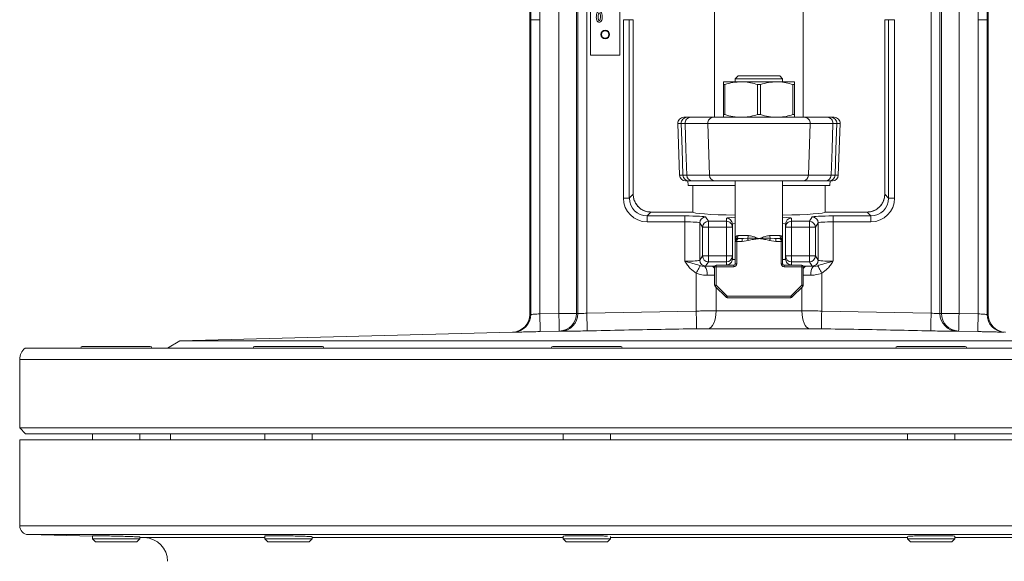
# Model space of a CAD drawing. Units: millimetres. Extents: x -2706 to 3482, y -1797 to 3539.
# Drawn here: x 2482 to 3148, y 1025 to 1391 of the extents above; entities that cross this region are included whole.
import ezdxf

# ---------------------------------------------------------------- set-up
doc = ezdxf.new("R2010")
doc.units = ezdxf.units.MM
doc.header["$LTSCALE"] = 2

msp = doc.modelspace()

# ---------------------------------------------------------------- linework, layer by layer
at = {"color": 7, "linetype": 'Continuous', "lineweight": 15}
for p, q in [((2846.98, 1192.92), (2846.98, 1642.54)), ((2858.96, 1642.54), (2858.96, 1192.92)), ((2859.9, 1192.81), (2859.9, 1641.59)), ((2865.89, 1641.59), (2865.89, 1193.05)), ((3098.74, 1193.05), (3098.74, 1641.59)), ((3104.73, 1641.59), (3104.73, 1192.81)), ((3105.67, 1192.92), (3105.67, 1642.54)), ((3117.65, 1642.54), (3117.65, 1192.92)), ((2868.31, 1593.47), (2868.31, 1367.47)), ((2888.31, 1367.47), (2888.31, 1555.7)), ((2952.31, 1541.47), (2952.31, 1325.47)), ((3012.31, 1325.47), (3012.31, 1541.47)), ((2827.34, 1391.32), (2827.34, 1192.19)), ((2828.06, 1391.32), (2827.37, 1391.32)), ((2827.37, 1391.32), (2827.37, 1192.19)), ((2834.06, 1391.32), (2828.06, 1391.32)), ((2828.06, 1192.2), (2828.06, 1391.32)), ((2834.06, 1391.32), (2834.06, 1192.59)), ((2890.64, 1391.47), (2894.63, 1391.47)), ((2890.64, 1270.77), (2890.64, 1391.47)), ((2894.63, 1391.47), (2894.63, 1270.77)), ((2894.63, 1391.47), (2897.26, 1391.47)), ((2897.26, 1273.4), (2897.26, 1391.47)), ((2897.29, 1273.4), (2897.29, 1391.47)), ((3067.34, 1391.47), (3067.34, 1273.4)), ((3070, 1391.47), (3067.37, 1391.47)), ((3067.37, 1391.47), (3067.37, 1273.4)), ((3073.99, 1391.47), (3070, 1391.47)), ((3070, 1270.77), (3070, 1391.47)), ((3073.99, 1391.47), (3073.99, 1270.77)), ((3136.56, 1391.32), (3130.57, 1391.32)), ((3130.57, 1192.59), (3130.57, 1391.32)), ((3136.56, 1391.32), (3136.56, 1192.2)), ((3136.56, 1391.32), (3137.26, 1391.32)), ((3137.26, 1192.19), (3137.26, 1391.32)), ((3137.29, 1192.19), (3137.29, 1391.32)), ((2868.31, 1367.47), (2888.31, 1367.47)), ((2968.31, 1353.47), (2966.31, 1351.47)), ((2968.31, 1353.47), (2996.31, 1353.47)), ((2998.31, 1351.47), (2996.31, 1353.47)), ((2958.31, 1349.47), (2970.31, 1349.47)), ((2959.31, 1347.65), (2958.31, 1347.65)), ((2958.31, 1327.29), (2958.31, 1347.65)), ((2959.31, 1347.65), (2959.31, 1327.29)), ((2966.31, 1351.47), (2966.31, 1349.47)), ((2998.31, 1351.47), (2966.31, 1351.47)), ((2970.31, 1349.47), (2994.31, 1349.47)), ((2981.31, 1327.29), (2981.31, 1347.65)), ((2983.31, 1347.65), (2983.31, 1327.29)), ((2994.31, 1349.47), (3006.31, 1349.47)), ((2998.31, 1349.47), (2998.31, 1351.47)), ((3005.31, 1327.29), (3005.31, 1347.65)), ((3006.31, 1347.65), (3005.31, 1347.65)), ((3006.31, 1347.65), (3006.31, 1327.29)), ((2931.43, 1325.47), (2933.65, 1325.47)), ((2933.65, 1325.47), (2936.18, 1325.47)), ((2936.18, 1325.47), (2951.54, 1325.47)), ((2951.54, 1325.47), (3013.09, 1325.47)), ((2959.31, 1327.29), (2958.31, 1327.29)), ((3006.31, 1327.29), (3005.31, 1327.29)), ((3013.09, 1325.47), (3028.45, 1325.47)), ((3028.45, 1325.47), (3030.98, 1325.47)), ((3030.98, 1325.47), (3033.2, 1325.47)), ((2927.43, 1321.33), (2928.65, 1286.33)), ((2947.68, 1321.33), (2932.32, 1321.33)), ((3016.95, 1321.33), (2947.68, 1321.33)), ((2948.86, 1286.33), (2947.68, 1321.33)), ((3015.77, 1286.33), (3016.95, 1321.33)), ((3032.31, 1321.33), (3016.95, 1321.33)), ((3035.98, 1286.33), (3037.2, 1321.33)), ((2933.52, 1286.33), (2948.86, 1286.33)), ((2948.86, 1286.33), (3015.77, 1286.33)), ((3015.77, 1286.33), (3031.11, 1286.33)), ((2934.84, 1282.47), (2932.65, 1282.47)), ((2934.16, 1282.47), (2934.31, 1279.47)), ((2966.31, 1279.47), (2934.31, 1279.47)), ((2937.38, 1282.47), (2934.84, 1282.47)), ((2952.72, 1282.47), (2937.38, 1282.47)), ((2937.51, 1279.47), (2937.51, 1261.25)), ((3011.91, 1282.47), (2952.72, 1282.47)), ((2966.31, 1282.47), (2966.31, 1243.47)), ((2998.31, 1243.47), (2998.31, 1282.47)), ((3030.31, 1279.47), (2998.31, 1279.47)), ((3027.25, 1282.47), (3011.91, 1282.47)), ((3027.11, 1261.25), (3027.11, 1279.47)), ((3029.79, 1282.47), (3027.25, 1282.47)), ((3031.98, 1282.47), (3029.79, 1282.47)), ((3030.31, 1279.47), (3030.47, 1282.47)), ((2894.63, 1270.77), (2897.26, 1273.4)), ((3067.37, 1273.4), (3070, 1270.77)), ((2890.64, 1270.77), (2894.63, 1270.77)), ((3073.99, 1270.77), (3070, 1270.77)), ((2909.24, 1261.41), (2906.61, 1258.79)), ((2906.61, 1258.79), (2932.25, 1258.79)), ((2906.61, 1254.79), (2906.61, 1258.79)), ((2937.33, 1261.44), (2909.24, 1261.44)), ((2937.33, 1261.41), (2909.24, 1261.41)), ((2932.25, 1258.79), (2932.25, 1254.79)), ((3055.39, 1261.44), (3027.3, 1261.44)), ((3055.39, 1261.41), (3027.3, 1261.41)), ((3032.38, 1258.79), (3058.02, 1258.79)), ((3032.38, 1254.79), (3032.38, 1258.79)), ((3058.02, 1258.79), (3055.39, 1261.41)), ((3058.02, 1254.79), (3058.02, 1258.79)), ((2932.25, 1254.79), (2906.61, 1254.79)), ((2932.25, 1228.15), (2932.25, 1254.79)), ((2944.18, 1251.17), (2942.24, 1254.08)), ((2942.24, 1254.08), (2942.24, 1228.86)), ((2946.24, 1258.08), (2948.18, 1255.17)), ((2948.18, 1255.17), (2960.31, 1255.17)), ((2948.18, 1255.17), (2948.18, 1251.17)), ((2960.31, 1255.17), (2960.31, 1257.27)), ((2960.31, 1255.17), (2960.31, 1251.17)), ((2964.31, 1253.27), (2964.31, 1251.17)), ((3000.31, 1251.17), (3000.31, 1253.27)), ((3004.31, 1257.27), (3004.31, 1255.17)), ((3004.31, 1255.17), (3004.31, 1251.17)), ((3004.31, 1255.17), (3016.45, 1255.17)), ((3016.45, 1255.17), (3018.39, 1258.08)), ((3016.45, 1255.17), (3016.45, 1251.17)), ((3022.39, 1254.08), (3020.45, 1251.17)), ((3022.39, 1228.86), (3022.39, 1254.08)), ((3032.38, 1254.79), (3032.38, 1228.15)), ((3058.02, 1254.79), (3032.38, 1254.79)), ((2948.18, 1251.17), (2944.18, 1251.17)), ((2944.18, 1231.76), (2944.18, 1251.17)), ((2960.31, 1251.17), (2948.18, 1251.17)), ((2948.18, 1251.17), (2948.18, 1231.76)), ((2964.31, 1251.17), (2960.31, 1251.17)), ((2960.31, 1231.76), (2960.31, 1251.17)), ((2964.31, 1251.17), (2964.31, 1231.76)), ((2968.09, 1245.47), (2974.98, 1245.47)), ((2989.64, 1245.47), (2996.54, 1245.47)), ((3004.31, 1251.17), (3000.31, 1251.17)), ((3000.31, 1231.76), (3000.31, 1251.17)), ((3016.45, 1251.17), (3004.31, 1251.17)), ((3004.31, 1251.17), (3004.31, 1231.76)), ((3016.45, 1231.76), (3016.45, 1251.17)), ((3020.45, 1251.17), (3016.45, 1251.17)), ((3020.45, 1251.17), (3020.45, 1231.76)), ((2966.31, 1226.47), (2966.31, 1241.47)), ((2967.31, 1241.47), (2966.31, 1241.47)), ((2971, 1241.47), (2967.31, 1241.47)), ((2967.31, 1241.47), (2967.31, 1226.47)), ((2968.31, 1243.47), (2971, 1243.47)), ((2971, 1243.47), (2971.77, 1243.54)), ((2971, 1241.47), (2971, 1243.47)), ((2975.1, 1242.16), (2971, 1241.47)), ((2993.63, 1241.47), (2989.53, 1242.16)), ((2992.82, 1243.55), (2993.63, 1243.47)), ((2993.63, 1241.47), (2993.63, 1243.47)), ((2993.63, 1243.47), (2996.31, 1243.47)), ((2997.31, 1241.47), (2993.63, 1241.47)), ((2998.31, 1241.47), (2997.31, 1241.47)), ((2997.31, 1226.47), (2997.31, 1241.47)), ((2998.31, 1241.47), (2998.31, 1226.47)), ((2942.24, 1228.86), (2944.18, 1231.76)), ((2944.18, 1231.76), (2948.18, 1231.76)), ((2948.18, 1227.77), (2946.24, 1224.86)), ((2948.18, 1231.76), (2948.18, 1227.77)), ((2948.18, 1231.76), (2960.31, 1231.76)), ((2960.31, 1227.77), (2948.18, 1227.77)), ((2953.31, 1224.47), (2953.31, 1225.47)), ((2953.31, 1225.47), (2965.31, 1225.47)), ((2960.31, 1231.76), (2964.31, 1231.76)), ((2960.31, 1231.76), (2960.31, 1227.77)), ((2960.31, 1225.67), (2960.31, 1227.77)), ((2964.31, 1231.76), (2964.31, 1229.67)), ((2965.31, 1224.47), (2965.31, 1225.47)), ((2967.31, 1226.47), (2966.31, 1226.47)), ((2998.31, 1226.47), (2997.31, 1226.47)), ((2999.31, 1224.47), (2999.31, 1225.47)), ((2999.31, 1225.47), (3011.31, 1225.47)), ((3000.31, 1231.76), (3004.31, 1231.76)), ((3000.31, 1229.67), (3000.31, 1231.76)), ((3004.31, 1231.76), (3016.45, 1231.76)), ((3004.31, 1231.76), (3004.31, 1227.77)), ((3016.45, 1227.77), (3004.31, 1227.77)), ((3004.31, 1227.77), (3004.31, 1225.67)), ((3011.31, 1224.47), (3011.31, 1225.47)), ((3016.45, 1231.76), (3020.45, 1231.76)), ((3016.45, 1231.76), (3016.45, 1227.77)), ((3018.39, 1224.86), (3016.45, 1227.77)), ((3020.45, 1231.76), (3022.39, 1228.86)), ((2939.89, 1194.49), (2939.89, 1220.09)), ((2952.31, 1211.88), (2952.31, 1224.47)), ((2953.31, 1224.47), (2952.31, 1224.47)), ((2953.31, 1224.47), (2953.31, 1211.88)), ((2965.31, 1224.47), (2953.31, 1224.47)), ((3011.31, 1224.47), (2999.31, 1224.47)), ((3011.31, 1224.47), (3012.31, 1224.47)), ((3011.31, 1211.88), (3011.31, 1224.47)), ((3012.31, 1224.47), (3012.31, 1211.88)), ((3024.74, 1220.09), (3024.74, 1194.49)), ((2953.31, 1211.88), (2952.31, 1211.88)), ((2960.02, 1203.76), (2952.61, 1211.18)), ((2953.31, 1211.88), (2960.73, 1204.47)), ((3003.9, 1204.47), (3011.31, 1211.88)), ((3012.02, 1211.18), (3004.61, 1203.76)), ((3011.31, 1211.88), (3012.31, 1211.88)), ((2960.73, 1204.47), (3003.9, 1204.47)), ((2960.73, 1204.47), (2960.73, 1203.47)), ((3003.9, 1203.47), (2960.73, 1203.47)), ((3003.9, 1204.47), (3003.9, 1203.47)), ((2827.37, 1192.19), (2828.06, 1192.2)), ((2834.06, 1192.59), (2846.98, 1192.92)), ((2846.98, 1192.92), (2858.96, 1192.92)), ((2858.96, 1192.92), (2859.9, 1192.81)), ((2865.89, 1193.05), (2939.89, 1194.49)), ((2953.29, 1194.55), (3011.34, 1194.55)), ((3024.74, 1194.49), (3098.74, 1193.05)), ((3104.73, 1192.81), (3105.67, 1192.92)), ((3105.67, 1192.92), (3117.65, 1192.92)), ((3117.65, 1192.92), (3130.57, 1192.59)), ((3136.56, 1192.2), (3137.26, 1192.19)), ((2815.7, 1180.2), (2590.69, 1174.31)), ((2816.39, 1180.2), (2815.7, 1180.2)), ((2847.28, 1180.93), (2834.36, 1180.6)), ((2848.21, 1180.82), (2847.28, 1180.93)), ((3016.56, 1182.55), (2948.07, 1182.55)), ((3117.35, 1180.93), (3116.42, 1180.82)), ((3130.27, 1180.6), (3117.35, 1180.93)), ((2590.69, 1174.31), (2582.31, 1169.47)), ((2982.31, 1174.31), (2590.69, 1174.31)), ((3373.94, 1174.31), (2982.31, 1174.31)), ((2982.31, 1169.47), (2485.98, 1169.47)), ((2524.65, 1170.47), (2570.65, 1170.47)), ((2641.12, 1170.47), (2687.12, 1170.47)), ((2842.85, 1170.47), (2888.85, 1170.47)), ((3478.64, 1169.47), (2982.31, 1169.47)), ((3075.78, 1170.47), (3087.28, 1170.47)), ((3087.28, 1170.47), (3121.78, 1170.47)), ((2482.31, 1161.73), (2482.31, 1115.47)), ((2482.31, 1115.47), (2486.31, 1111.47)), ((2482.31, 1115.47), (2982.31, 1115.47)), ((2982.31, 1115.47), (3482.31, 1115.47)), ((2482.31, 1107.47), (2482.31, 1049.31)), ((3482.31, 1107.47), (2482.31, 1107.47)), ((2982.31, 1111.47), (2486.31, 1111.47)), ((2531.65, 1111.47), (2531.65, 1107.47)), ((2563.65, 1107.47), (2563.65, 1111.47)), ((2584.31, 1111.47), (2584.31, 1107.47)), ((2648.12, 1111.47), (2648.12, 1107.47)), ((2680.12, 1107.47), (2680.12, 1111.47)), ((2849.85, 1111.47), (2849.85, 1107.47)), ((2881.85, 1107.47), (2881.85, 1111.47)), ((3478.31, 1111.47), (2982.31, 1111.47)), ((3082.78, 1111.47), (3082.78, 1107.47)), ((3114.78, 1107.47), (3114.78, 1111.47)), ((2488.16, 1043.32), (2531.65, 1042.18)), ((2531.65, 1042.56), (2531.65, 1040.47)), ((2531.65, 1040.47), (2533.65, 1038.47)), ((2531.65, 1040.47), (2561.5, 1040.47)), ((2561.5, 1040.47), (2563.65, 1040.47)), ((2561.65, 1038.47), (2563.65, 1040.47)), ((2563.65, 1040.47), (2563.65, 1041.76)), ((2563.65, 1041.34), (2566.73, 1041.26)), ((2648.12, 1042.46), (2648.12, 1040.47)), ((2648.12, 1040.47), (2650.12, 1038.47)), ((2648.12, 1040.47), (2680.12, 1040.47)), ((2678.12, 1038.47), (2680.12, 1040.47)), ((2680.12, 1040.47), (2680.12, 1041.87)), ((2849.85, 1042.27), (2849.85, 1040.47)), ((2849.85, 1040.47), (2851.85, 1038.47)), ((2849.85, 1040.47), (2881.85, 1040.47)), ((2879.85, 1038.47), (2881.85, 1040.47)), ((2881.85, 1040.47), (2881.85, 1042.06)), ((3082.78, 1042.06), (3082.78, 1040.47)), ((3082.78, 1040.47), (3084.78, 1038.47)), ((3082.78, 1040.47), (3114.78, 1040.47)), ((3112.78, 1038.47), (3114.78, 1040.47)), ((3114.78, 1040.47), (3114.78, 1042.27)), ((2559.77, 1038.47), (2533.65, 1038.47)), ((2561.65, 1038.47), (2559.77, 1038.47)), ((2678.12, 1038.47), (2650.12, 1038.47)), ((2879.85, 1038.47), (2851.85, 1038.47)), ((3112.78, 1038.47), (3084.78, 1038.47))]:
    msp.add_line(p, q, dxfattribs=at)
at = {"color": 8, "linetype": 'Continuous', "lineweight": 15}
for p, q in [((2827.37, 1391.32), (2827.34, 1391.32)), ((2897.26, 1391.47), (2897.29, 1391.47)), ((3067.34, 1391.47), (3067.37, 1391.47)), ((3137.26, 1391.32), (3137.29, 1391.32)), ((2929.68, 1321.33), (2927.43, 1321.33)), ((3037.2, 1321.33), (3034.95, 1321.33)), ((2928.65, 1286.33), (2930.88, 1286.33)), ((3033.75, 1286.33), (3035.98, 1286.33)), ((2897.26, 1273.4), (2897.29, 1273.4)), ((3067.34, 1273.4), (3067.37, 1273.4)), ((2909.24, 1261.41), (2909.24, 1261.44)), ((3055.39, 1261.41), (3055.39, 1261.44)), ((2967.31, 1243.82), (2968.09, 1243.55)), ((2971.77, 1243.54), (2974.58, 1243.82)), ((2990.05, 1243.82), (2992.82, 1243.55)), ((2996.52, 1243.54), (2997.31, 1243.82)), ((2953.29, 1210.5), (2953.29, 1194.55)), ((3011.34, 1194.55), (3011.34, 1210.5)), ((2982.31, 1161.73), (2482.31, 1161.73)), ((3482.31, 1161.73), (2982.31, 1161.73)), ((2482.31, 1049.31), (3482.31, 1049.31)), ((3476.47, 1043.32), (2488.16, 1043.32)), ((2566.73, 1041.26), (2648.12, 1041.26)), ((2680.12, 1041.26), (2849.85, 1041.26)), ((2881.85, 1041.26), (3082.78, 1041.26)), ((3114.78, 1041.26), (3284.51, 1041.26))]:
    msp.add_line(p, q, dxfattribs=at)
at = {"color": 7, "linetype": 'Continuous', "lineweight": 15, "flags": 128}
for points in [[(2930.88, 1286.33), (2930.27, 1303.98), (2929.68, 1321.33)], [(2932.32, 1321.33), (2932.92, 1303.98), (2933.52, 1286.33)], [(3031.11, 1286.33), (3031.71, 1303.98), (3032.31, 1321.33)], [(3034.95, 1321.33), (3034.36, 1303.98), (3033.75, 1286.33)], [(2975.1, 1242.16), (2975.02, 1242.41), (2974.95, 1242.66), (2974.87, 1242.89), (2974.8, 1243.12), (2974.74, 1243.32), (2974.68, 1243.51), (2974.63, 1243.68), (2974.58, 1243.82)], [(2989.53, 1242.16), (2989.61, 1242.41), (2989.68, 1242.66), (2989.76, 1242.89), (2989.83, 1243.12), (2989.89, 1243.32), (2989.95, 1243.51), (2990, 1243.68), (2990.05, 1243.82)], [(2939.89, 1220.09), (2940.33, 1220.93), (2940.76, 1221.74), (2941.17, 1222.51), (2941.55, 1223.22), (2941.88, 1223.86), (2942.17, 1224.4), (2942.4, 1224.83), (2942.57, 1225.15)], [(3024.74, 1220.09), (3024.3, 1220.93), (3023.87, 1221.74), (3023.46, 1222.51), (3023.08, 1223.22), (3022.75, 1223.86), (3022.46, 1224.4), (3022.23, 1224.83), (3022.06, 1225.15)], [(2953.31, 1211.88), (2953.18, 1211.75), (2953.04, 1211.61), (2952.92, 1211.49), (2952.81, 1211.38), (2952.73, 1211.3), (2952.66, 1211.23), (2952.62, 1211.19), (2952.61, 1211.18)], [(3011.31, 1211.88), (3011.45, 1211.75), (3011.59, 1211.61), (3011.71, 1211.49), (3011.81, 1211.38), (3011.9, 1211.3), (3011.97, 1211.23), (3012.01, 1211.19), (3012.02, 1211.18)], [(2960.73, 1204.47), (2960.59, 1204.33), (2960.46, 1204.2), (2960.34, 1204.08), (2960.23, 1203.97), (2960.14, 1203.88), (2960.08, 1203.82), (2960.04, 1203.78), (2960.02, 1203.76)], [(3003.9, 1204.47), (3004.04, 1204.33), (3004.17, 1204.2), (3004.29, 1204.08), (3004.4, 1203.97), (3004.49, 1203.88), (3004.55, 1203.82), (3004.59, 1203.78), (3004.61, 1203.76)], [(2834.06, 1192.59), (2834.12, 1190.26), (2834.17, 1188.02), (2834.23, 1185.95), (2834.27, 1184.14), (2834.31, 1182.64), (2834.34, 1181.53), (2834.36, 1180.84), (2834.36, 1180.6)], [(2846.98, 1192.92), (2847.03, 1190.59), (2847.09, 1188.35), (2847.14, 1186.28), (2847.19, 1184.47), (2847.23, 1182.98), (2847.26, 1181.86), (2847.27, 1181.17), (2847.28, 1180.93)], [(2865.89, 1193.05), (2865.94, 1190.73), (2865.99, 1188.49), (2866.04, 1186.43), (2866.08, 1184.62), (2866.12, 1183.13), (2866.14, 1182.01), (2866.16, 1181.31), (2866.16, 1181.05)], [(2939.89, 1194.49), (2939.92, 1192.18), (2939.95, 1189.96), (2939.98, 1187.91), (2940.01, 1186.1), (2940.03, 1184.61), (2940.04, 1183.48), (2940.05, 1182.77), (2940.06, 1182.49)], [(2953.29, 1194.55), (2953.19, 1192.25), (2952.89, 1190.03), (2952.41, 1187.98), (2951.77, 1186.18), (2950.98, 1184.68), (2950.07, 1183.56), (2949.09, 1182.84), (2948.07, 1182.55)], [(3011.34, 1194.55), (3011.44, 1192.25), (3011.74, 1190.03), (3012.22, 1187.98), (3012.86, 1186.18), (3013.65, 1184.68), (3014.55, 1183.56), (3015.54, 1182.84), (3016.56, 1182.55)], [(3024.74, 1194.49), (3024.71, 1192.18), (3024.68, 1189.96), (3024.65, 1187.91), (3024.62, 1186.1), (3024.6, 1184.61), (3024.59, 1183.48), (3024.58, 1182.77), (3024.57, 1182.49)], [(3098.74, 1193.05), (3098.69, 1190.73), (3098.64, 1188.49), (3098.59, 1186.43), (3098.55, 1184.62), (3098.51, 1183.13), (3098.49, 1182.01), (3098.47, 1181.31), (3098.47, 1181.05)], [(3117.65, 1192.92), (3117.59, 1190.59), (3117.54, 1188.35), (3117.48, 1186.28), (3117.44, 1184.47), (3117.4, 1182.98), (3117.37, 1181.86), (3117.35, 1181.17), (3117.35, 1180.93)], [(3130.57, 1192.59), (3130.51, 1190.26), (3130.46, 1188.02), (3130.4, 1185.95), (3130.36, 1184.14), (3130.32, 1182.64), (3130.29, 1181.53), (3130.27, 1180.84), (3130.27, 1180.6)]]:
    msp.add_lwpolyline(points, dxfattribs=at)
at = {"color": 7, "linetype": 'Continuous', "lineweight": 15}
for radius in [3, 2.5]:
    msp.add_circle((2878.31, 1381.47), radius, dxfattribs=at)
for centre, radius, start, end in [((5837.76, 1391.32), 3010.42, 174.60596, 180), ((5837.76, 1391.32), 3010.39, 174.60596, 180), ((5837.76, 1391.32), 3009.7, 174.61809, 180), ((5837.76, 1391.32), 3003.71, 174.61809, 180), ((126.87, 1391.32), 3003.71, 0, 5.38191), ((126.87, 1391.32), 3009.7, 0, 5.38191), ((126.87, 1391.32), 3010.39, 0, 5.39404), ((126.87, 1391.32), 3010.42, 0, 5.39404), ((2931.43, 1321.47), 4, 90, 182), ((2933.66, 1321.48), 3.99, 90.23118, 182.20868), ((2936.25, 1321.53), 3.94, 91.05617, 182.92743), ((2951.62, 1321.53), 3.94, 91.05612, 182.92749), ((3013.01, 1321.53), 3.94, 357.07251, 88.94388), ((3028.38, 1321.53), 3.94, 357.07257, 88.94383), ((3030.97, 1321.48), 3.99, 357.79132, 89.76882), ((3033.2, 1321.47), 4, 358, 90), ((2932.65, 1286.47), 4, 182, 270), ((2934.86, 1286.45), 3.98, 181.7721, 269.79185), ((2937.45, 1286.4), 3.93, 180.97809, 269.03667), ((2952.79, 1286.4), 3.93, 180.9781, 269.03668), ((3011.84, 1286.4), 3.93, 270.96332, 359.0219), ((3027.18, 1286.4), 3.93, 270.96333, 359.02191), ((3029.77, 1286.45), 3.98, 270.20815, 358.2279), ((3031.98, 1286.47), 4, 270, 358), ((2946.25, 1254.07), 4, 90.10031, 179.85611), ((2948.18, 1251.16), 4, 90.10034, 179.85608), ((2960.32, 1253.27), 4, 0.04004, 90.03846), ((2960.32, 1251.17), 4, 0.03882, 90.03967), ((3004.31, 1253.27), 4, 89.96154, 179.95996), ((3004.31, 1251.17), 4, 89.96033, 179.96118), ((3016.44, 1251.16), 4, 0.14392, 89.89966), ((3018.38, 1254.07), 4, 0.14389, 89.89969), ((2966.02, 1245.44), 2.08, 308.71936, 0.90069), ((2971.88, 1245.35), 3.11, 330.48056, 2.26663), ((2992.75, 1245.35), 3.11, 177.73337, 209.51944), ((2998.61, 1245.44), 2.08, 179.09931, 231.28064), ((2968.21, 1242.14), 1.9, 118.20253, 179.47161), ((2968.31, 1241.47), 2, 90, 180), ((2996.31, 1241.47), 2, 0, 90), ((2996.42, 1242.14), 1.9, 0.52839, 61.79747), ((2946.25, 1228.87), 4, 180.14389, 269.89969), ((2948.18, 1231.77), 4, 180.14478, 269.8988), ((2953.31, 1224.47), 1, 90, 180), ((2960.32, 1231.77), 4, 269.96154, 359.95996), ((2960.32, 1229.67), 4, 269.96068, 359.96082), ((2965.31, 1226.47), 1, 270, 0), ((2965.31, 1226.47), 2, 270, 0), ((2999.31, 1226.47), 2, 180, 270), ((2999.31, 1226.47), 1, 180, 270), ((3004.31, 1231.77), 4, 180.04004, 270.03846), ((3004.31, 1229.67), 4, 180.03918, 270.03932), ((3011.31, 1224.47), 1, 0, 90), ((3016.44, 1231.77), 4, 270.1012, 359.85522), ((3018.38, 1228.87), 4, 270.10031, 359.85611), ((2939.12, 1219.91), 8.15, 351.43775, 35.92091), ((3025.5, 1219.91), 8.15, 144.07909, 188.56225), ((2953.31, 1211.88), 1, 180, 225), ((3011.31, 1211.88), 1, 315, 0), ((2960.73, 1204.47), 1, 225, 270), ((3003.9, 1204.47), 1, 270, 315), ((2815.34, 1192.19), 12, 271.21302, 0.04978), ((2815.38, 1192.19), 11.99, 271.53862, 0.0421), ((2816.07, 1192.19), 11.99, 271.54003, 0.03454), ((2846.96, 1192.92), 12, 271.5186, 0.02082), ((2847.9, 1192.81), 12, 271.4747, 0.0096), ((3116.73, 1192.81), 12, 179.9904, 268.5253), ((3117.67, 1192.92), 12, 179.97918, 268.4814), ((3148.56, 1192.19), 11.99, 179.96546, 268.45997), ((3149.25, 1192.19), 11.99, 179.9579, 268.46138), ((3149.29, 1192.19), 12, 180.02804, 268.78698), ((2492.31, 1161.73), 10, 129.27135, 180), ((2524.65, 1169.47), 1, 90, 180), ((2570.65, 1169.47), 1, 0, 90), ((2641.12, 1169.47), 1, 90, 180), ((2687.12, 1169.47), 1, 0, 90), ((2842.85, 1169.47), 1, 90, 180), ((2888.85, 1169.47), 1, 0, 90), ((3075.78, 1169.47), 1, 90, 180), ((3121.78, 1169.47), 1, 0, 90), ((2488.31, 1049.31), 6, 180, 268.5), ((2566.31, 1025.26), 16, 0, 88.5)]:
    msp.add_arc(centre, radius, start, end, dxfattribs=at)
at = {"color": 8, "linetype": 'Continuous', "lineweight": 15}
for centre, start, end in [((2949.91, 1222.3), 21.1344, 74.39899), ((3014.72, 1222.3), 105.60101, 158.8656)]:
    msp.add_arc(centre, 2.57, start, end, dxfattribs=at)
at = {"color": 7, "linetype": 'Continuous', "lineweight": 15}
for centre, major_axis, ratio, start_param, end_param in [((2909.33, 1273.49), (8.59, 8.59), 0.988266, 2.357564, 3.925621), ((3055.3, 1273.49), (8.59, -8.59), 0.988266, 5.499157, 7.067214), ((2906.66, 1270.81), (-11.34, -11.34), 0.997265, 5.499157, 7.067214), ((2906.66, 1270.81), (8.52, 8.52), 0.995452, 2.357564, 3.925621), ((3057.97, 1270.81), (11.34, -11.34), 0.997265, 5.499157, 7.067214), ((3057.97, 1270.81), (8.52, -8.52), 0.995452, 5.499157, 7.067214), ((2932.25, 1258.05), (14, 0), 0.052408, 0.034907, 1.570796), ((2982.31, 1261.47), (45, 0), 0.052408, 3.164855, 4.348881), ((2982.31, 1261.47), (45, 0), 0.052408, 5.075897, 6.259923), ((3032.38, 1258.05), (14, 0), 0.052408, 1.570796, 3.106686), ((2932.25, 1254.06), (10, 0), 0.073371, 0.034907, 1.570796), ((3032.38, 1254.06), (10, 0), 0.073371, 1.570796, 3.106686), ((2968.31, 1241.47), (0, 2), 0.5, 0, 1.570796), ((2996.31, 1241.47), (0, 2), 0.5, 4.712389, 6.283185), ((2932.25, 1228.88), (10, 0), 0.073371, 4.712389, 6.248279), ((3032.38, 1228.88), (10, 0), 0.073371, 3.176499, 4.712389), ((2932.25, 1224.89), (14, 0), 0.052408, 6.008038, 6.248279), ((2939.89, 1225.91), (24, 0), 0.052408, 4.957906, 5.175344), ((3024.74, 1225.91), (24, 0), 0.052408, 4.249434, 4.466872), ((3032.38, 1224.89), (14, 0), 0.052408, 3.176499, 3.41674)]:
    msp.add_ellipse(centre, major_axis=major_axis, ratio=ratio, start_param=start_param, end_param=end_param, dxfattribs=at)
at = {"color": 8, "linetype": 'Continuous', "lineweight": 15}
for centre, major_axis, ratio, start_param, end_param in [((2974.31, 1257.27), (14, 0), 0.052408, 2.179042, 3.141593), ((2974.31, 1253.27), (10, 0), 0.073371, 2.498092, 3.141593), ((2990.31, 1257.27), (14, 0), 0.052408, 0, 0.962551), ((2990.31, 1253.27), (10, 0), 0.073371, 0, 0.643501), ((2974.31, 1225.67), (14, 0), 0.052408, 3.141593, 3.422768), ((2974.31, 1229.67), (10, 0), 0.073371, 3.141593, 3.785094), ((2990.31, 1229.67), (10, 0), 0.073371, 5.639684, 6.283185), ((2990.31, 1225.67), (14, 0), 0.052408, 6.002009, 6.283185), ((2939.89, 1219.92), (30, 0), 0.041926, 4.957906, 5.139468), ((2982.31, 1221.45), (71, 0), 0.052408, 2.00601, 2.033751), ((2982.31, 1221.45), (71, 0), 0.052408, 1.107842, 1.135583), ((3024.74, 1219.92), (30, 0), 0.041926, 4.28531, 4.466872)]:
    msp.add_ellipse(centre, major_axis=major_axis, ratio=ratio, start_param=start_param, end_param=end_param, dxfattribs=at)
at = {"color": 7, "linetype": 'Continuous', "lineweight": 15}
for points, knots in [([(2875.71, 1390.57), (2875.53, 1390.36), (2875.16, 1389.95), (2874.37, 1389.81), (2873.68, 1389.91), (2873.12, 1390.27), (2872.67, 1390.88), (2872.26, 1392.35), (2872.26, 1393.98), (2872.52, 1395.53), (2872.8, 1396.05), (2872.92, 1396.28)], [0, 0, 0, 0, 0.08785, 0.176975, 0.24585, 0.313279, 0.389276, 0.488709, 0.808249, 0.914604, 1, 1, 1, 1]), ([(2872.92, 1396.28), (2873.01, 1396.4), (2873.2, 1396.63), (2873.58, 1396.87), (2874.01, 1396.99), (2874.54, 1397.01), (2875.14, 1396.86), (2875.68, 1396.4), (2876.06, 1395.67), (2876.37, 1394.2), (2876.36, 1392.66), (2876.08, 1391.23), (2875.82, 1390.77), (2875.71, 1390.57)], [0, 0, 0, 0, 0.049438, 0.096163, 0.143893, 0.195416, 0.267668, 0.339567, 0.423421, 0.529153, 0.828647, 0.922925, 1, 1, 1, 1]), ([(2874.7, 1395.73), (2874.73, 1395.69), (2874.82, 1395.58), (2874.9, 1395.37), (2875.06, 1394.82), (2875.08, 1393.65), (2875.11, 1392.44), (2874.94, 1391.54), (2874.82, 1391.25), (2874.67, 1391.08), (2874.53, 1391), (2874.37, 1390.96), (2874.21, 1390.96), (2874.06, 1391.02), (2873.91, 1391.12), (2873.78, 1391.32), (2873.66, 1391.67), (2873.54, 1392.46), (2873.56, 1393.67), (2873.55, 1394.79), (2873.75, 1395.44), (2873.83, 1395.61), (2873.95, 1395.76), (2874.11, 1395.86), (2874.32, 1395.9), (2874.53, 1395.86), (2874.64, 1395.77), (2874.7, 1395.73)], [0, 0, 0, 0, 0.015387, 0.035421, 0.060812, 0.168179, 0.345685, 0.384691, 0.412888, 0.429263, 0.443707, 0.457691, 0.471892, 0.485712, 0.500277, 0.518221, 0.549901, 0.597794, 0.732914, 0.874135, 0.895051, 0.912207, 0.92632, 0.944934, 0.963041, 0.981175, 1, 1, 1, 1]), ([(2958.31, 1349.47), (2958.31, 1349.43), (2958.31, 1349.31), (2958.31, 1348.32), (2958.31, 1347.65)], [0, 0, 0, 0, 0.3210454, 1, 1, 1, 1]), ([(2959.31, 1347.65), (2961.11, 1348.16), (2964.72, 1349.19), (2968.44, 1349.38), (2970.31, 1349.47)], [0, 0, 0, 0, 0.495944, 1, 1, 1, 1]), ([(2970.31, 1349.47), (2970.86, 1349.46), (2972.98, 1349.42), (2976.69, 1348.95), (2979.77, 1348.08), (2981.31, 1347.65)], [0, 0, 0, 0, 0.1470231, 0.5707436, 1, 1, 1, 1]), ([(2983.31, 1347.65), (2985.11, 1348.16), (2988.72, 1349.19), (2992.44, 1349.38), (2994.31, 1349.47)], [0, 0, 0, 0, 0.495944, 1, 1, 1, 1]), ([(2994.31, 1349.47), (2994.86, 1349.46), (2996.98, 1349.42), (3000.69, 1348.95), (3003.77, 1348.08), (3005.31, 1347.65)], [0, 0, 0, 0, 0.147023, 0.570743, 1, 1, 1, 1]), ([(3006.31, 1347.65), (3006.31, 1348.32), (3006.31, 1349.31), (3006.31, 1349.43), (3006.31, 1349.47)], [0, 0, 0, 0, 0.6789546, 1, 1, 1, 1]), ([(2958.31, 1325.47), (2958.31, 1325.51), (2958.31, 1325.62), (2958.31, 1326.62), (2958.31, 1327.29)], [0, 0, 0, 0, 0.321045, 1, 1, 1, 1]), ([(2959.31, 1327.29), (2961.11, 1326.78), (2964.72, 1325.75), (2968.44, 1325.56), (2970.31, 1325.47)], [0, 0, 0, 0, 0.495945, 1, 1, 1, 1]), ([(2970.31, 1325.47), (2970.86, 1325.48), (2972.98, 1325.51), (2976.69, 1325.99), (2979.77, 1326.85), (2981.31, 1327.29)], [0, 0, 0, 0, 0.1470229, 0.570743, 1, 1, 1, 1]), ([(2983.31, 1327.29), (2985.11, 1326.78), (2988.72, 1325.75), (2992.44, 1325.56), (2994.31, 1325.47)], [0, 0, 0, 0, 0.495944, 1, 1, 1, 1]), ([(2994.31, 1325.47), (2994.86, 1325.48), (2996.98, 1325.51), (3000.69, 1325.99), (3003.77, 1326.85), (3005.31, 1327.29)], [0, 0, 0, 0, 0.147023, 0.570743, 1, 1, 1, 1]), ([(3006.31, 1327.29), (3006.31, 1326.62), (3006.31, 1325.62), (3006.31, 1325.51), (3006.31, 1325.47)], [0, 0, 0, 0, 0.678955, 1, 1, 1, 1]), ([(2932.32, 1321.33), (2931.68, 1321.33), (2930.58, 1321.33), (2929.94, 1321.33), (2929.68, 1321.33)], [0, 0, 0, 0, 0.5805949, 1, 1, 1, 1]), ([(3034.95, 1321.33), (3034.57, 1321.33), (3033.91, 1321.33), (3032.78, 1321.33), (3032.31, 1321.33)], [0, 0, 0, 0, 0.580595, 1, 1, 1, 1]), ([(2930.88, 1286.33), (2931.26, 1286.33), (2931.92, 1286.33), (2933.05, 1286.33), (2933.52, 1286.33)], [0, 0, 0, 0, 0.578764, 1, 1, 1, 1]), ([(3031.11, 1286.33), (3031.75, 1286.33), (3032.85, 1286.33), (3033.49, 1286.33), (3033.75, 1286.33)], [0, 0, 0, 0, 0.578764, 1, 1, 1, 1]), ([(2909.24, 1261.44), (2908.95, 1261.45), (2907.74, 1261.48), (2905.63, 1261.89), (2903.1, 1263.01), (2900.9, 1264.68), (2899.13, 1266.81), (2897.9, 1269.3), (2897.35, 1271.55), (2897.3, 1272.93), (2897.29, 1273.4)], [0, 0, 0, 0, 0.047301, 0.193701, 0.340019, 0.48624, 0.632551, 0.779097, 0.925965, 1, 1, 1, 1]), ([(3067.34, 1273.4), (3067.34, 1273.1), (3067.31, 1271.89), (3066.89, 1269.78), (3065.77, 1267.25), (3064.1, 1265.05), (3061.97, 1263.28), (3059.49, 1262.05), (3057.23, 1261.51), (3055.85, 1261.46), (3055.39, 1261.44)], [0, 0, 0, 0, 0.047301, 0.193701, 0.340017, 0.486239, 0.632549, 0.779095, 0.925963, 1, 1, 1, 1]), ([(2966.31, 1243.47), (2966.31, 1243.47), (2966.32, 1243.99), (2966.62, 1244.89), (2967.53, 1245.46), (2968.06, 1245.47), (2968.09, 1245.47)], [0, 0, 0, 0, 0.004538, 0.557638, 0.975694, 1, 1, 1, 1]), ([(2974.98, 1245.47), (2975.04, 1245.47), (2976.08, 1245.46), (2978.52, 1244.89), (2980.93, 1243.99), (2982.3, 1243.47), (2982.31, 1243.47)], [0, 0, 0, 0, 0.024305, 0.442362, 0.995462, 1, 1, 1, 1]), ([(2982.31, 1243.47), (2982.33, 1243.47), (2983.7, 1243.99), (2986.11, 1244.89), (2988.55, 1245.46), (2989.59, 1245.47), (2989.64, 1245.47)], [0, 0, 0, 0, 0.004538, 0.557638, 0.975695, 1, 1, 1, 1]), ([(2996.54, 1245.47), (2996.57, 1245.47), (2997.09, 1245.46), (2998.01, 1244.89), (2998.31, 1243.99), (2998.31, 1243.47), (2998.31, 1243.47)], [0, 0, 0, 0, 0.024306, 0.442362, 0.995462, 1, 1, 1, 1]), ([(2966.31, 1243.47), (2966.31, 1243.47), (2966.31, 1243.48), (2966.32, 1243.52), (2966.34, 1243.65), (2966.51, 1243.92), (2967.01, 1243.85), (2967.31, 1243.82)], [0, 0, 0, 0, 0.004872, 0.023778, 0.157081, 0.489697, 1, 1, 1, 1]), ([(2966.31, 1242.16), (2966.31, 1242.44), (2966.31, 1242.85), (2966.31, 1243.2), (2966.31, 1243.37), (2966.31, 1243.46), (2966.31, 1243.47), (2966.31, 1243.47)], [0, 0, 0, 0, 0.4956702, 0.7453777, 0.9864784, 0.9951229, 1, 1, 1, 1]), ([(2974.58, 1243.82), (2975.89, 1243.85), (2978.03, 1243.92), (2980.57, 1243.65), (2981.83, 1243.52), (2982.24, 1243.48), (2982.3, 1243.47), (2982.31, 1243.47)], [0, 0, 0, 0, 0.510303, 0.842919, 0.976223, 0.995129, 1, 1, 1, 1]), ([(2982.31, 1243.47), (2982.3, 1243.47), (2982.11, 1243.44), (2980.89, 1243.26), (2978.48, 1242.94), (2976.28, 1242.44), (2975.1, 1242.16)], [0, 0, 0, 0, 0.004877, 0.078594, 0.504327, 1, 1, 1, 1]), ([(2982.31, 1243.47), (2982.33, 1243.47), (2982.39, 1243.48), (2982.8, 1243.52), (2984.06, 1243.65), (2986.59, 1243.92), (2988.74, 1243.85), (2990.05, 1243.82)], [0, 0, 0, 0, 0.004871, 0.023777, 0.157081, 0.489697, 1, 1, 1, 1]), ([(2989.53, 1242.16), (2988.35, 1242.44), (2986.57, 1242.85), (2984.18, 1243.2), (2982.98, 1243.37), (2982.36, 1243.46), (2982.33, 1243.47), (2982.31, 1243.47)], [0, 0, 0, 0, 0.495671, 0.745378, 0.986479, 0.995123, 1, 1, 1, 1]), ([(2997.31, 1243.82), (2997.62, 1243.85), (2998.12, 1243.92), (2998.29, 1243.65), (2998.31, 1243.52), (2998.31, 1243.48), (2998.31, 1243.47), (2998.31, 1243.47)], [0, 0, 0, 0, 0.510303, 0.842919, 0.976222, 0.995128, 1, 1, 1, 1]), ([(2998.31, 1243.47), (2998.31, 1243.47), (2998.31, 1243.46), (2998.31, 1243.45), (2998.31, 1243.4), (2998.31, 1243.19), (2998.31, 1242.88), (2998.31, 1242.38), (2998.31, 1242.16)], [0, 0, 0, 0, 0.004877, 0.012145, 0.041221, 0.141661, 0.622764, 1, 1, 1, 1]), ([(2932.25, 1228.15), (2932.26, 1228.14), (2932.94, 1227.97), (2934.27, 1227.64), (2936.62, 1227.04), (2939.43, 1226.22), (2941.45, 1225.53), (2942.57, 1225.15)], [0, 0, 0, 0, 0.002543, 0.181449, 0.350094, 0.640824, 1, 1, 1, 1]), ([(2939.89, 1220.09), (2938.48, 1221.05), (2936.22, 1222.59), (2934.24, 1225.15), (2933.09, 1226.83), (2932.53, 1227.7), (2932.25, 1228.14), (2932.25, 1228.15)], [0, 0, 0, 0, 0.4529, 0.723633, 0.86048, 0.997477, 1, 1, 1, 1]), ([(3022.06, 1225.15), (3023.18, 1225.53), (3025.2, 1226.22), (3028.01, 1227.04), (3030.36, 1227.64), (3031.69, 1227.97), (3032.37, 1228.14), (3032.38, 1228.15)], [0, 0, 0, 0, 0.359176, 0.649906, 0.818551, 0.997457, 1, 1, 1, 1]), ([(3032.38, 1228.15), (3032.38, 1228.14), (3032.1, 1227.7), (3031.54, 1226.83), (3030.39, 1225.15), (3028.41, 1222.59), (3026.15, 1221.05), (3024.74, 1220.09)], [0, 0, 0, 0, 0.002523, 0.13952, 0.276367, 0.5471, 1, 1, 1, 1]), ([(2947.18, 1218.7), (2945.65, 1218.77), (2943.17, 1218.88), (2940.8, 1219.76), (2939.89, 1220.09)], [0, 0, 0, 0, 0.615667, 1, 1, 1, 1]), ([(2942.57, 1225.15), (2943, 1225.02), (2944.07, 1224.73), (2945.1, 1224.7), (2945.72, 1224.69)], [0, 0, 0, 0, 0.402367, 1, 1, 1, 1]), ([(3024.74, 1220.09), (3023.3, 1219.6), (3020.9, 1218.79), (3018.43, 1218.72), (3017.45, 1218.7)], [0, 0, 0, 0, 0.602216, 1, 1, 1, 1]), ([(3018.91, 1224.69), (3019.3, 1224.69), (3020.32, 1224.69), (3021.4, 1224.97), (3022.06, 1225.15)], [0, 0, 0, 0, 0.3803814, 1, 1, 1, 1]), ([(2828.06, 1192.2), (2828.1, 1192.2), (2828.2, 1192.2), (2828.88, 1192.23), (2830.24, 1192.32), (2832.03, 1192.44), (2833.38, 1192.54), (2834.06, 1192.59)], [0, 0, 0, 0, 0.111343, 0.333205, 0.555264, 0.777549, 1, 1, 1, 1]), ([(2859.9, 1192.81), (2859.93, 1192.8), (2860.04, 1192.78), (2860.71, 1192.78), (2862.07, 1192.83), (2863.87, 1192.92), (2865.22, 1193.01), (2865.89, 1193.05)], [0, 0, 0, 0, 0.111572, 0.333471, 0.555465, 0.777642, 1, 1, 1, 1]), ([(2939.89, 1194.49), (2941.14, 1194.5), (2944.06, 1194.52), (2948.63, 1194.54), (2951.72, 1194.55), (2953.29, 1194.55)], [0, 0, 0, 0, 0.271677, 0.630636, 1, 1, 1, 1]), ([(3011.34, 1194.55), (3012.49, 1194.55), (3015.15, 1194.55), (3019.66, 1194.53), (3023.03, 1194.5), (3024.74, 1194.49)], [0, 0, 0, 0, 0.271689, 0.630643, 1, 1, 1, 1]), ([(3098.74, 1193.05), (3099.08, 1193.03), (3100.09, 1192.96), (3101.71, 1192.87), (3103.3, 1192.8), (3104.43, 1192.78), (3104.63, 1192.8), (3104.73, 1192.81)], [0, 0, 0, 0, 0.112018, 0.334211, 0.556204, 0.778101, 1, 1, 1, 1]), ([(3130.57, 1192.59), (3130.91, 1192.57), (3131.92, 1192.49), (3133.54, 1192.38), (3135.13, 1192.27), (3136.26, 1192.2), (3136.46, 1192.2), (3136.56, 1192.2)], [0, 0, 0, 0, 0.112003, 0.3343, 0.556357, 0.778224, 1, 1, 1, 1]), ([(2834.36, 1180.6), (2832.34, 1180.55), (2828.29, 1180.45), (2822.9, 1180.32), (2818.83, 1180.24), (2816.81, 1180.2), (2816.5, 1180.2), (2816.39, 1180.2)], [0, 0, 0, 0, 0.222363, 0.44461, 0.666689, 0.888616, 1, 1, 1, 1]), ([(2866.16, 1181.05), (2864.14, 1181.01), (2860.1, 1180.92), (2854.71, 1180.83), (2850.64, 1180.79), (2848.62, 1180.79), (2848.31, 1180.81), (2848.21, 1180.82)], [0, 0, 0, 0, 0.222306, 0.44447, 0.666484, 0.888416, 1, 1, 1, 1]), ([(2940.06, 1182.49), (2932.06, 1182.37), (2907.42, 1181.98), (2882.79, 1181.43), (2866.16, 1181.05)], [0, 0, 0, 0, 0.324731, 1, 1, 1, 1]), ([(2948.07, 1182.55), (2946.18, 1182.55), (2943.58, 1182.54), (2940.81, 1182.5), (2940.06, 1182.49)], [0, 0, 0, 0, 0.727458, 1, 1, 1, 1]), ([(3024.57, 1182.49), (3022.55, 1182.52), (3019.76, 1182.55), (3017.25, 1182.55), (3016.56, 1182.55)], [0, 0, 0, 0, 0.727718, 1, 1, 1, 1]), ([(3098.47, 1181.05), (3090.47, 1181.23), (3065.84, 1181.79), (3041.21, 1182.21), (3024.57, 1182.49)], [0, 0, 0, 0, 0.324731, 1, 1, 1, 1]), ([(3116.42, 1180.82), (3116.12, 1180.8), (3115.51, 1180.78), (3112.14, 1180.81), (3107.37, 1180.87), (3102.51, 1180.96), (3099.48, 1181.03), (3098.47, 1181.05)], [0, 0, 0, 0, 0.221928, 0.443854, 0.665853, 0.888012, 1, 1, 1, 1]), ([(3148.24, 1180.2), (3147.93, 1180.2), (3147.32, 1180.21), (3143.94, 1180.28), (3139.17, 1180.38), (3134.31, 1180.5), (3131.28, 1180.57), (3130.27, 1180.6)], [0, 0, 0, 0, 0.221854, 0.443767, 0.665813, 0.888044, 1, 1, 1, 1]), ([(2531.63, 1042.57), (2531.86, 1042.57), (2532.33, 1042.59), (2536.01, 1042.53), (2541.31, 1042.43), (2547.59, 1042.28), (2553.86, 1042.11), (2559.17, 1041.95), (2562.83, 1041.82), (2563.33, 1041.78), (2563.58, 1041.76)], [0, 0, 0, 0, 0.122778, 0.248893, 0.374355, 0.499737, 0.625201, 0.750725, 0.876286, 1, 1, 1, 1]), ([(2648.14, 1042.46), (2648.37, 1042.5), (2648.85, 1042.56), (2652.51, 1042.59), (2657.81, 1042.56), (2664.09, 1042.47), (2670.37, 1042.33), (2675.67, 1042.17), (2679.29, 1042), (2679.78, 1041.92), (2680.02, 1041.88)], [0, 0, 0, 0, 0.120361, 0.247453, 0.373885, 0.500251, 0.6267, 0.753202, 0.879728, 1, 1, 1, 1]), ([(2849.91, 1042.29), (2850.14, 1042.33), (2850.62, 1042.43), (2854.28, 1042.54), (2859.58, 1042.59), (2865.88, 1042.58), (2872.09, 1042.5), (2877.19, 1042.39), (2879.01, 1042.3), (2879.8, 1042.26)], [0, 0, 0, 0, 0.139731, 0.289595, 0.438682, 0.58771, 0.736841, 0.886032, 1, 1, 1, 1]), ([(3083.41, 1042.14), (3083.56, 1042.17), (3084.01, 1042.25), (3087.29, 1042.38), (3092.55, 1042.5), (3098.85, 1042.58), (3105.12, 1042.59), (3110.41, 1042.53), (3114, 1042.43), (3114.48, 1042.33), (3114.71, 1042.29)], [0, 0, 0, 0, 0.067401, 0.202561, 0.337018, 0.471435, 0.605949, 0.74052, 0.875097, 1, 1, 1, 1])]:
    msp.add_open_spline(points, degree=3, knots=knots, dxfattribs=at)
for points in [[(2983.31, 1347.65), (2982.98, 1347.65), (2982.31, 1347.66), (2981.65, 1347.65), (2981.31, 1347.65)], [(2983.31, 1327.29), (2982.98, 1327.28), (2982.31, 1327.27), (2981.65, 1327.28), (2981.31, 1327.29)]]:
    msp.add_open_spline(points, degree=3, dxfattribs=at)

doc.saveas('drawing.dxf')
